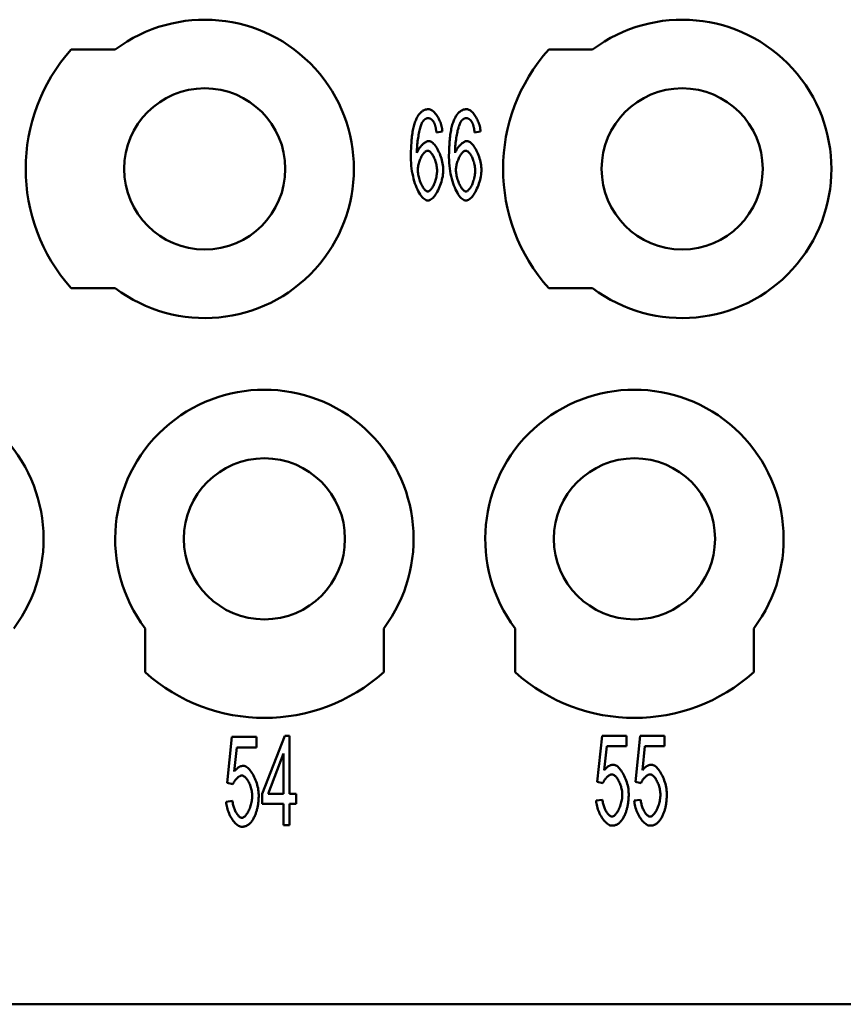
# Model space of a CAD drawing. Extents: x 0 to 210, y 0 to 297.
# Drawn here: x 82 to 96, y 219 to 236 of the extents above; entities that cross this region are included whole.
import ezdxf

# ---------------------------------------------------------------- set-up
doc = ezdxf.new("R2010")
doc.units = 0
doc.layers.add('Sichtbare Kanten(TC_020513_DIN)', color=7, linetype='Continuous', lineweight=50)

msp = doc.modelspace()

# ---------------------------------------------------------------- linework, layer by layer
at = {"layer": 'Sichtbare Kanten(TC_020513_DIN)'}
for p, q in [((83.336, 235.087), (84.072, 235.087)), ((91.336, 235.087), (92.072, 235.087)), ((89.555, 233.713), (89.455, 233.698)), ((90.195, 233.713), (90.094, 233.698)), ((84.072, 231.087), (83.336, 231.087)), ((92.072, 231.087), (91.336, 231.087)), ((84.572, 224.651), (84.572, 225.387)), ((88.572, 225.387), (88.572, 224.651)), ((90.772, 224.651), (90.772, 225.387)), ((94.772, 225.387), (94.772, 224.651)), ((86.536, 222.615), (86.912, 223.587)), ((86.912, 223.587), (86.994, 223.587)), ((86.994, 223.587), (86.994, 222.615)), ((92.149, 222.816), (92.229, 223.587)), ((92.229, 223.587), (92.637, 223.587)), ((92.637, 223.587), (92.637, 223.411)), ((92.788, 222.816), (92.868, 223.587)), ((92.868, 223.587), (93.276, 223.587)), ((93.276, 223.587), (93.276, 223.411)), ((85.949, 222.797), (86.029, 223.568)), ((86.029, 223.568), (86.437, 223.568)), ((86.437, 223.568), (86.437, 223.391)), ((92.309, 223.411), (92.266, 223.008)), ((92.637, 223.411), (92.309, 223.411)), ((92.948, 223.411), (92.905, 223.008)), ((93.276, 223.411), (92.948, 223.411)), ((86.109, 223.391), (86.066, 222.989)), ((86.437, 223.391), (86.109, 223.391)), ((86.893, 223.292), (86.635, 222.615)), ((86.893, 222.615), (86.893, 223.292)), ((86.044, 222.774), (85.949, 222.797)), ((92.244, 222.794), (92.149, 222.816)), ((92.883, 222.794), (92.788, 222.816)), ((86.536, 222.446), (86.536, 222.615)), ((86.635, 222.615), (86.893, 222.615)), ((86.994, 222.615), (87.105, 222.615)), ((87.105, 222.615), (87.105, 222.446)), ((85.931, 222.48), (86.037, 222.496)), ((86.893, 222.446), (86.536, 222.446)), ((86.893, 222.087), (86.893, 222.446)), ((86.994, 222.446), (86.994, 222.087)), ((87.105, 222.446), (86.994, 222.446)), ((92.131, 222.5), (92.237, 222.516)), ((92.77, 222.5), (92.876, 222.516)), ((86.994, 222.087), (86.893, 222.087)), ((52.872, 219.087), (107.872, 219.087))]:
    msp.add_line(p, q, dxfattribs=at)
at = {"layer": 'Sichtbare Kanten(TC_020513_DIN)', "flags": 128}
for points in [[(89.114, 233.915), (89.121, 233.929), (89.128, 233.943), (89.134, 233.956), (89.142, 233.968), (89.149, 233.979), (89.156, 233.99), (89.164, 234.001), (89.172, 234.011), (89.18, 234.02), (89.188, 234.029), (89.197, 234.037), (89.205, 234.044), (89.214, 234.051), (89.223, 234.057), (89.232, 234.063), (89.241, 234.068), (89.251, 234.072), (89.26, 234.076), (89.27, 234.08), (89.28, 234.082), (89.291, 234.084), (89.301, 234.086), (89.311, 234.087), (89.322, 234.087)], [(89.322, 234.087), (89.335, 234.086), (89.347, 234.083), (89.36, 234.078), (89.372, 234.071), (89.385, 234.063), (89.398, 234.053), (89.411, 234.042), (89.423, 234.029), (89.435, 234.015), (89.448, 233.999), (89.459, 233.983), (89.471, 233.966), (89.482, 233.947), (89.492, 233.928), (89.502, 233.908), (89.511, 233.888), (89.52, 233.867), (89.527, 233.845), (89.534, 233.824), (89.541, 233.802), (89.546, 233.779), (89.55, 233.757), (89.553, 233.735), (89.555, 233.713)], [(89.753, 233.915), (89.76, 233.929), (89.767, 233.943), (89.774, 233.956), (89.781, 233.968), (89.788, 233.979), (89.795, 233.99), (89.803, 234.001), (89.811, 234.011), (89.819, 234.02), (89.827, 234.029), (89.836, 234.037), (89.844, 234.044), (89.853, 234.051), (89.862, 234.057), (89.871, 234.063), (89.88, 234.068), (89.89, 234.072), (89.899, 234.076), (89.909, 234.08), (89.919, 234.082), (89.93, 234.084), (89.94, 234.086), (89.951, 234.087), (89.961, 234.087)], [(89.961, 234.087), (89.974, 234.086), (89.986, 234.083), (89.999, 234.078), (90.012, 234.071), (90.024, 234.063), (90.037, 234.053), (90.05, 234.042), (90.062, 234.029), (90.075, 234.015), (90.087, 233.999), (90.098, 233.983), (90.11, 233.966), (90.121, 233.947), (90.131, 233.928), (90.141, 233.908), (90.15, 233.888), (90.159, 233.867), (90.167, 233.845), (90.174, 233.824), (90.18, 233.802), (90.185, 233.779), (90.189, 233.757), (90.192, 233.735), (90.195, 233.713)], [(89.026, 233.283), (89.026, 233.319), (89.027, 233.354), (89.028, 233.388), (89.029, 233.421), (89.03, 233.454), (89.032, 233.486), (89.034, 233.517), (89.036, 233.547), (89.039, 233.576), (89.041, 233.604), (89.045, 233.632), (89.048, 233.659), (89.052, 233.684), (89.056, 233.71), (89.061, 233.734), (89.065, 233.757), (89.07, 233.78), (89.076, 233.802), (89.081, 233.823), (89.087, 233.843), (89.094, 233.862), (89.1, 233.881), (89.107, 233.899), (89.114, 233.915)], [(89.23, 233.887), (89.224, 233.878), (89.218, 233.867), (89.212, 233.855), (89.206, 233.841), (89.2, 233.826), (89.194, 233.809), (89.188, 233.79), (89.182, 233.771), (89.177, 233.75), (89.171, 233.728), (89.166, 233.705), (89.161, 233.681), (89.156, 233.657), (89.152, 233.631), (89.147, 233.605), (89.144, 233.578), (89.14, 233.551), (89.137, 233.524), (89.134, 233.496), (89.132, 233.467), (89.13, 233.439), (89.128, 233.411), (89.127, 233.382), (89.127, 233.354)], [(89.315, 233.936), (89.311, 233.936), (89.307, 233.936), (89.304, 233.935), (89.3, 233.935), (89.296, 233.934), (89.292, 233.933), (89.288, 233.932), (89.285, 233.931), (89.281, 233.929), (89.277, 233.928), (89.274, 233.926), (89.27, 233.924), (89.266, 233.922), (89.263, 233.919), (89.259, 233.917), (89.256, 233.914), (89.253, 233.911), (89.249, 233.908), (89.246, 233.905), (89.243, 233.902), (89.239, 233.898), (89.236, 233.895), (89.233, 233.891), (89.23, 233.887)], [(89.417, 233.857), (89.414, 233.864), (89.41, 233.87), (89.407, 233.876), (89.403, 233.881), (89.399, 233.887), (89.395, 233.892), (89.391, 233.896), (89.388, 233.901), (89.384, 233.905), (89.379, 233.909), (89.375, 233.913), (89.371, 233.916), (89.367, 233.919), (89.363, 233.922), (89.358, 233.925), (89.354, 233.927), (89.349, 233.929), (89.344, 233.931), (89.34, 233.933), (89.335, 233.934), (89.33, 233.935), (89.325, 233.936), (89.32, 233.936), (89.315, 233.936)], [(89.455, 233.698), (89.454, 233.707), (89.453, 233.716), (89.451, 233.724), (89.45, 233.733), (89.449, 233.741), (89.447, 233.749), (89.446, 233.757), (89.445, 233.764), (89.443, 233.772), (89.442, 233.779), (89.44, 233.786), (89.439, 233.792), (89.437, 233.799), (89.435, 233.805), (89.434, 233.811), (89.432, 233.817), (89.43, 233.823), (89.429, 233.828), (89.427, 233.834), (89.425, 233.839), (89.423, 233.844), (89.421, 233.848), (89.419, 233.853), (89.417, 233.857)], [(89.665, 233.283), (89.665, 233.319), (89.666, 233.354), (89.667, 233.388), (89.668, 233.421), (89.669, 233.454), (89.671, 233.486), (89.673, 233.517), (89.675, 233.547), (89.678, 233.576), (89.681, 233.604), (89.684, 233.632), (89.687, 233.659), (89.691, 233.684), (89.695, 233.71), (89.7, 233.734), (89.704, 233.757), (89.709, 233.78), (89.715, 233.802), (89.72, 233.823), (89.726, 233.843), (89.733, 233.862), (89.739, 233.881), (89.746, 233.899), (89.753, 233.915)], [(89.869, 233.887), (89.863, 233.878), (89.857, 233.867), (89.851, 233.855), (89.845, 233.841), (89.839, 233.826), (89.833, 233.809), (89.827, 233.79), (89.822, 233.771), (89.816, 233.75), (89.81, 233.728), (89.805, 233.705), (89.8, 233.681), (89.795, 233.657), (89.791, 233.631), (89.787, 233.605), (89.783, 233.578), (89.779, 233.551), (89.776, 233.524), (89.773, 233.496), (89.771, 233.467), (89.769, 233.439), (89.767, 233.411), (89.766, 233.382), (89.766, 233.354)], [(89.955, 233.936), (89.951, 233.936), (89.947, 233.936), (89.943, 233.935), (89.939, 233.935), (89.935, 233.934), (89.931, 233.933), (89.927, 233.932), (89.924, 233.931), (89.92, 233.929), (89.916, 233.928), (89.913, 233.926), (89.909, 233.924), (89.906, 233.922), (89.902, 233.919), (89.899, 233.917), (89.895, 233.914), (89.892, 233.911), (89.888, 233.908), (89.885, 233.905), (89.882, 233.902), (89.878, 233.898), (89.875, 233.895), (89.872, 233.891), (89.869, 233.887)], [(90.056, 233.857), (90.053, 233.864), (90.049, 233.87), (90.046, 233.876), (90.042, 233.881), (90.038, 233.887), (90.034, 233.892), (90.031, 233.896), (90.027, 233.901), (90.023, 233.905), (90.019, 233.909), (90.014, 233.913), (90.01, 233.916), (90.006, 233.919), (90.002, 233.922), (89.997, 233.925), (89.993, 233.927), (89.988, 233.929), (89.984, 233.931), (89.979, 233.933), (89.974, 233.934), (89.969, 233.935), (89.964, 233.936), (89.96, 233.936), (89.955, 233.936)], [(90.094, 233.698), (90.093, 233.707), (90.092, 233.716), (90.09, 233.724), (90.089, 233.733), (90.088, 233.741), (90.086, 233.749), (90.085, 233.757), (90.084, 233.764), (90.082, 233.772), (90.081, 233.779), (90.079, 233.786), (90.078, 233.792), (90.076, 233.799), (90.074, 233.805), (90.073, 233.811), (90.071, 233.817), (90.069, 233.823), (90.068, 233.828), (90.066, 233.834), (90.064, 233.839), (90.062, 233.844), (90.06, 233.848), (90.058, 233.853), (90.056, 233.857)], [(89.127, 233.354), (89.132, 233.367), (89.137, 233.379), (89.143, 233.392), (89.15, 233.404), (89.158, 233.416), (89.165, 233.428), (89.173, 233.44), (89.182, 233.451), (89.191, 233.462), (89.2, 233.473), (89.209, 233.483), (89.219, 233.492), (89.228, 233.501), (89.238, 233.51), (89.248, 233.518), (89.257, 233.525), (89.267, 233.531), (89.276, 233.537), (89.285, 233.542), (89.294, 233.546), (89.303, 233.55), (89.311, 233.552), (89.319, 233.554), (89.327, 233.554)], [(89.327, 233.554), (89.34, 233.553), (89.353, 233.549), (89.366, 233.542), (89.38, 233.533), (89.393, 233.522), (89.407, 233.508), (89.421, 233.493), (89.434, 233.476), (89.448, 233.457), (89.461, 233.437), (89.474, 233.415), (89.486, 233.392), (89.497, 233.368), (89.509, 233.342), (89.519, 233.316), (89.529, 233.29), (89.538, 233.263), (89.545, 233.235), (89.552, 233.207), (89.558, 233.179), (89.563, 233.151), (89.566, 233.123), (89.568, 233.095), (89.569, 233.068)], [(89.766, 233.354), (89.771, 233.367), (89.776, 233.379), (89.783, 233.392), (89.789, 233.404), (89.797, 233.416), (89.804, 233.428), (89.813, 233.44), (89.821, 233.451), (89.83, 233.462), (89.839, 233.473), (89.848, 233.483), (89.858, 233.492), (89.867, 233.501), (89.877, 233.51), (89.887, 233.518), (89.896, 233.525), (89.906, 233.531), (89.915, 233.537), (89.924, 233.542), (89.933, 233.546), (89.942, 233.55), (89.95, 233.552), (89.958, 233.554), (89.966, 233.554)], [(89.966, 233.554), (89.979, 233.553), (89.992, 233.549), (90.005, 233.542), (90.019, 233.533), (90.033, 233.522), (90.046, 233.508), (90.06, 233.493), (90.073, 233.476), (90.087, 233.457), (90.1, 233.437), (90.113, 233.415), (90.125, 233.392), (90.137, 233.368), (90.148, 233.342), (90.158, 233.316), (90.168, 233.29), (90.177, 233.263), (90.185, 233.235), (90.192, 233.207), (90.197, 233.179), (90.202, 233.151), (90.205, 233.123), (90.208, 233.095), (90.208, 233.068)], [(89.306, 233.392), (89.298, 233.391), (89.289, 233.388), (89.28, 233.384), (89.27, 233.378), (89.261, 233.37), (89.252, 233.362), (89.243, 233.351), (89.233, 233.34), (89.224, 233.327), (89.216, 233.314), (89.207, 233.299), (89.199, 233.284), (89.191, 233.268), (89.183, 233.251), (89.176, 233.234), (89.17, 233.216), (89.164, 233.198), (89.159, 233.179), (89.154, 233.16), (89.15, 233.142), (89.147, 233.123), (89.145, 233.104), (89.143, 233.085), (89.143, 233.067)], [(89.465, 233.057), (89.465, 233.076), (89.463, 233.096), (89.461, 233.116), (89.458, 233.136), (89.454, 233.155), (89.45, 233.175), (89.445, 233.194), (89.439, 233.213), (89.433, 233.231), (89.426, 233.249), (89.419, 233.266), (89.411, 233.283), (89.403, 233.298), (89.395, 233.313), (89.387, 233.327), (89.378, 233.34), (89.369, 233.351), (89.36, 233.361), (89.351, 233.37), (89.342, 233.378), (89.333, 233.384), (89.324, 233.388), (89.315, 233.391), (89.306, 233.392)], [(89.945, 233.392), (89.937, 233.391), (89.928, 233.388), (89.919, 233.384), (89.909, 233.378), (89.9, 233.37), (89.891, 233.362), (89.882, 233.351), (89.872, 233.34), (89.863, 233.327), (89.855, 233.314), (89.846, 233.299), (89.838, 233.284), (89.83, 233.268), (89.823, 233.251), (89.816, 233.234), (89.809, 233.216), (89.803, 233.198), (89.798, 233.179), (89.793, 233.16), (89.789, 233.142), (89.786, 233.123), (89.784, 233.104), (89.782, 233.085), (89.782, 233.067)], [(90.104, 233.057), (90.104, 233.076), (90.102, 233.096), (90.1, 233.116), (90.097, 233.136), (90.094, 233.155), (90.089, 233.175), (90.084, 233.194), (90.078, 233.213), (90.072, 233.231), (90.065, 233.249), (90.058, 233.266), (90.051, 233.283), (90.043, 233.298), (90.034, 233.313), (90.026, 233.327), (90.017, 233.34), (90.008, 233.351), (89.999, 233.361), (89.99, 233.37), (89.981, 233.378), (89.972, 233.384), (89.963, 233.388), (89.954, 233.391), (89.945, 233.392)], [(89.312, 232.556), (89.296, 232.558), (89.28, 232.563), (89.263, 232.571), (89.247, 232.583), (89.23, 232.598), (89.214, 232.615), (89.198, 232.635), (89.181, 232.658), (89.166, 232.684), (89.15, 232.712), (89.136, 232.742), (89.121, 232.774), (89.108, 232.808), (89.095, 232.844), (89.083, 232.882), (89.072, 232.922), (89.062, 232.963), (89.053, 233.006), (89.045, 233.049), (89.039, 233.094), (89.033, 233.14), (89.029, 233.187), (89.027, 233.235), (89.026, 233.283)], [(89.951, 232.556), (89.935, 232.558), (89.919, 232.563), (89.902, 232.571), (89.886, 232.583), (89.869, 232.598), (89.853, 232.615), (89.837, 232.635), (89.821, 232.658), (89.805, 232.684), (89.79, 232.712), (89.775, 232.742), (89.761, 232.774), (89.747, 232.808), (89.734, 232.844), (89.722, 232.882), (89.711, 232.922), (89.701, 232.963), (89.692, 233.006), (89.684, 233.049), (89.678, 233.094), (89.672, 233.14), (89.668, 233.187), (89.666, 233.235), (89.665, 233.283)], [(89.143, 233.067), (89.143, 233.051), (89.145, 233.033), (89.147, 233.014), (89.15, 232.994), (89.154, 232.973), (89.159, 232.952), (89.164, 232.931), (89.17, 232.91), (89.177, 232.889), (89.184, 232.869), (89.192, 232.849), (89.201, 232.83), (89.21, 232.812), (89.219, 232.795), (89.228, 232.779), (89.238, 232.765), (89.247, 232.752), (89.257, 232.74), (89.267, 232.73), (89.276, 232.722), (89.285, 232.715), (89.294, 232.711), (89.302, 232.708), (89.31, 232.707)], [(89.31, 232.707), (89.318, 232.708), (89.326, 232.711), (89.335, 232.715), (89.343, 232.722), (89.352, 232.73), (89.361, 232.739), (89.37, 232.75), (89.378, 232.762), (89.387, 232.775), (89.395, 232.79), (89.404, 232.805), (89.411, 232.821), (89.419, 232.839), (89.426, 232.857), (89.433, 232.875), (89.439, 232.895), (89.445, 232.914), (89.45, 232.934), (89.454, 232.954), (89.458, 232.975), (89.461, 232.996), (89.463, 233.016), (89.465, 233.037), (89.465, 233.057)], [(89.569, 233.068), (89.569, 233.044), (89.566, 233.018), (89.563, 232.99), (89.559, 232.961), (89.553, 232.932), (89.546, 232.902), (89.538, 232.872), (89.528, 232.842), (89.518, 232.813), (89.507, 232.784), (89.495, 232.756), (89.483, 232.729), (89.469, 232.704), (89.455, 232.68), (89.441, 232.658), (89.426, 232.637), (89.412, 232.619), (89.397, 232.603), (89.382, 232.589), (89.367, 232.577), (89.352, 232.568), (89.338, 232.561), (89.325, 232.557), (89.312, 232.556)], [(89.782, 233.067), (89.782, 233.051), (89.784, 233.033), (89.786, 233.014), (89.789, 232.994), (89.793, 232.973), (89.798, 232.952), (89.803, 232.931), (89.809, 232.91), (89.816, 232.889), (89.824, 232.869), (89.831, 232.849), (89.84, 232.83), (89.849, 232.812), (89.858, 232.795), (89.867, 232.779), (89.877, 232.765), (89.887, 232.752), (89.896, 232.74), (89.906, 232.73), (89.915, 232.722), (89.924, 232.715), (89.933, 232.711), (89.941, 232.708), (89.949, 232.707)], [(89.949, 232.707), (89.957, 232.708), (89.965, 232.711), (89.974, 232.715), (89.983, 232.722), (89.991, 232.73), (90, 232.739), (90.009, 232.75), (90.018, 232.762), (90.026, 232.775), (90.035, 232.79), (90.043, 232.805), (90.051, 232.821), (90.058, 232.839), (90.065, 232.857), (90.072, 232.875), (90.078, 232.895), (90.084, 232.914), (90.089, 232.934), (90.093, 232.954), (90.097, 232.975), (90.1, 232.996), (90.102, 233.016), (90.104, 233.037), (90.104, 233.057)], [(90.208, 233.068), (90.208, 233.044), (90.206, 233.018), (90.202, 232.99), (90.198, 232.961), (90.192, 232.932), (90.185, 232.902), (90.177, 232.872), (90.167, 232.842), (90.157, 232.813), (90.146, 232.784), (90.134, 232.756), (90.122, 232.729), (90.108, 232.704), (90.095, 232.68), (90.08, 232.658), (90.066, 232.637), (90.051, 232.619), (90.036, 232.603), (90.021, 232.589), (90.006, 232.577), (89.991, 232.568), (89.977, 232.561), (89.964, 232.557), (89.951, 232.556)], [(86.066, 222.989), (86.072, 222.997), (86.078, 223.004), (86.084, 223.011), (86.09, 223.018), (86.097, 223.024), (86.103, 223.03), (86.109, 223.036), (86.115, 223.041), (86.122, 223.046), (86.128, 223.051), (86.135, 223.055), (86.141, 223.059), (86.148, 223.063), (86.154, 223.066), (86.161, 223.07), (86.167, 223.072), (86.174, 223.075), (86.181, 223.077), (86.187, 223.079), (86.194, 223.08), (86.201, 223.081), (86.207, 223.082), (86.214, 223.083), (86.221, 223.083)], [(86.221, 223.083), (86.235, 223.081), (86.249, 223.077), (86.263, 223.071), (86.277, 223.062), (86.292, 223.05), (86.306, 223.037), (86.321, 223.022), (86.335, 223.004), (86.349, 222.985), (86.363, 222.965), (86.376, 222.943), (86.389, 222.92), (86.401, 222.896), (86.413, 222.871), (86.424, 222.845), (86.434, 222.818), (86.443, 222.791), (86.451, 222.763), (86.459, 222.735), (86.465, 222.707), (86.47, 222.679), (86.473, 222.651), (86.475, 222.624), (86.476, 222.597)], [(92.266, 223.008), (92.272, 223.016), (92.278, 223.023), (92.284, 223.03), (92.29, 223.037), (92.297, 223.043), (92.303, 223.049), (92.309, 223.055), (92.315, 223.061), (92.322, 223.066), (92.328, 223.07), (92.335, 223.075), (92.341, 223.079), (92.348, 223.083), (92.354, 223.086), (92.361, 223.089), (92.367, 223.092), (92.374, 223.094), (92.381, 223.096), (92.387, 223.098), (92.394, 223.1), (92.401, 223.101), (92.407, 223.102), (92.414, 223.102), (92.421, 223.102)], [(92.421, 223.102), (92.435, 223.101), (92.449, 223.097), (92.463, 223.09), (92.477, 223.081), (92.492, 223.07), (92.506, 223.056), (92.521, 223.041), (92.535, 223.024), (92.549, 223.005), (92.563, 222.984), (92.576, 222.963), (92.589, 222.939), (92.601, 222.915), (92.613, 222.89), (92.624, 222.864), (92.634, 222.837), (92.643, 222.81), (92.651, 222.782), (92.659, 222.755), (92.665, 222.727), (92.67, 222.699), (92.673, 222.671), (92.675, 222.643), (92.676, 222.616)], [(92.905, 223.008), (92.911, 223.016), (92.917, 223.023), (92.923, 223.03), (92.929, 223.037), (92.936, 223.043), (92.942, 223.049), (92.948, 223.055), (92.955, 223.061), (92.961, 223.066), (92.967, 223.07), (92.974, 223.075), (92.98, 223.079), (92.987, 223.083), (92.993, 223.086), (93, 223.089), (93.006, 223.092), (93.013, 223.094), (93.02, 223.096), (93.026, 223.098), (93.033, 223.1), (93.04, 223.101), (93.047, 223.102), (93.053, 223.102), (93.06, 223.102)], [(93.06, 223.102), (93.074, 223.101), (93.088, 223.097), (93.102, 223.09), (93.116, 223.081), (93.131, 223.07), (93.145, 223.056), (93.16, 223.041), (93.174, 223.024), (93.188, 223.005), (93.202, 222.984), (93.215, 222.963), (93.228, 222.939), (93.24, 222.915), (93.252, 222.89), (93.263, 222.864), (93.273, 222.837), (93.282, 222.81), (93.29, 222.782), (93.298, 222.755), (93.304, 222.727), (93.309, 222.699), (93.312, 222.671), (93.314, 222.643), (93.315, 222.616)], [(86.194, 222.92), (86.187, 222.92), (86.181, 222.919), (86.174, 222.917), (86.167, 222.914), (86.16, 222.911), (86.153, 222.907), (86.145, 222.902), (86.138, 222.897), (86.131, 222.891), (86.123, 222.885), (86.116, 222.879), (86.109, 222.872), (86.102, 222.864), (86.095, 222.857), (86.088, 222.849), (86.082, 222.841), (86.076, 222.833), (86.07, 222.824), (86.065, 222.816), (86.06, 222.808), (86.055, 222.799), (86.051, 222.791), (86.047, 222.782), (86.044, 222.774)], [(86.369, 222.58), (86.368, 222.6), (86.367, 222.62), (86.364, 222.64), (86.361, 222.66), (86.357, 222.68), (86.352, 222.7), (86.347, 222.719), (86.341, 222.738), (86.334, 222.757), (86.327, 222.775), (86.319, 222.792), (86.311, 222.809), (86.302, 222.825), (86.293, 222.84), (86.284, 222.854), (86.274, 222.867), (86.264, 222.879), (86.254, 222.889), (86.244, 222.898), (86.234, 222.906), (86.224, 222.912), (86.214, 222.917), (86.204, 222.919), (86.194, 222.92)], [(92.394, 222.94), (92.387, 222.939), (92.381, 222.938), (92.374, 222.936), (92.367, 222.934), (92.36, 222.93), (92.353, 222.926), (92.345, 222.922), (92.338, 222.916), (92.331, 222.911), (92.323, 222.905), (92.316, 222.898), (92.309, 222.891), (92.302, 222.884), (92.295, 222.876), (92.288, 222.868), (92.282, 222.86), (92.276, 222.852), (92.27, 222.844), (92.265, 222.835), (92.26, 222.827), (92.255, 222.819), (92.251, 222.81), (92.247, 222.802), (92.244, 222.794)], [(92.569, 222.599), (92.568, 222.619), (92.567, 222.639), (92.564, 222.659), (92.561, 222.679), (92.557, 222.699), (92.552, 222.719), (92.547, 222.738), (92.541, 222.758), (92.534, 222.776), (92.527, 222.794), (92.519, 222.812), (92.511, 222.829), (92.502, 222.845), (92.493, 222.86), (92.484, 222.874), (92.474, 222.887), (92.464, 222.898), (92.454, 222.909), (92.444, 222.918), (92.434, 222.926), (92.424, 222.932), (92.414, 222.936), (92.404, 222.939), (92.394, 222.94)], [(93.033, 222.94), (93.026, 222.939), (93.02, 222.938), (93.013, 222.936), (93.006, 222.934), (92.999, 222.93), (92.992, 222.926), (92.985, 222.922), (92.977, 222.916), (92.97, 222.911), (92.962, 222.905), (92.955, 222.898), (92.948, 222.891), (92.941, 222.884), (92.934, 222.876), (92.927, 222.868), (92.921, 222.86), (92.915, 222.852), (92.909, 222.844), (92.904, 222.835), (92.899, 222.827), (92.894, 222.819), (92.89, 222.81), (92.886, 222.802), (92.883, 222.794)], [(93.208, 222.599), (93.207, 222.619), (93.206, 222.639), (93.203, 222.659), (93.2, 222.679), (93.196, 222.699), (93.191, 222.719), (93.186, 222.738), (93.18, 222.758), (93.173, 222.776), (93.166, 222.794), (93.158, 222.812), (93.15, 222.829), (93.141, 222.845), (93.132, 222.86), (93.123, 222.874), (93.113, 222.887), (93.103, 222.898), (93.093, 222.909), (93.083, 222.918), (93.073, 222.926), (93.063, 222.932), (93.053, 222.936), (93.043, 222.939), (93.033, 222.94)], [(86.476, 222.597), (86.476, 222.58), (86.476, 222.563), (86.475, 222.547), (86.474, 222.53), (86.473, 222.514), (86.472, 222.498), (86.471, 222.482), (86.469, 222.467), (86.467, 222.451), (86.465, 222.436), (86.462, 222.421), (86.46, 222.406), (86.457, 222.392), (86.454, 222.377), (86.451, 222.363), (86.447, 222.349), (86.443, 222.335), (86.439, 222.321), (86.435, 222.308), (86.431, 222.295), (86.426, 222.282), (86.421, 222.269), (86.416, 222.256), (86.411, 222.244)], [(92.395, 222.232), (92.404, 222.233), (92.414, 222.236), (92.424, 222.241), (92.434, 222.248), (92.443, 222.256), (92.453, 222.266), (92.463, 222.278), (92.473, 222.29), (92.482, 222.305), (92.492, 222.32), (92.501, 222.336), (92.51, 222.353), (92.518, 222.372), (92.526, 222.391), (92.533, 222.41), (92.54, 222.43), (92.546, 222.451), (92.552, 222.472), (92.557, 222.493), (92.561, 222.514), (92.564, 222.536), (92.567, 222.557), (92.568, 222.578), (92.569, 222.599)], [(92.676, 222.616), (92.676, 222.599), (92.676, 222.583), (92.675, 222.566), (92.674, 222.55), (92.673, 222.533), (92.672, 222.517), (92.671, 222.502), (92.669, 222.486), (92.667, 222.471), (92.665, 222.455), (92.662, 222.44), (92.66, 222.426), (92.657, 222.411), (92.654, 222.397), (92.651, 222.382), (92.647, 222.368), (92.643, 222.354), (92.639, 222.341), (92.635, 222.327), (92.631, 222.314), (92.626, 222.301), (92.621, 222.288), (92.616, 222.276), (92.611, 222.263)], [(93.034, 222.232), (93.043, 222.233), (93.053, 222.236), (93.063, 222.241), (93.073, 222.248), (93.083, 222.256), (93.092, 222.266), (93.102, 222.278), (93.112, 222.29), (93.122, 222.305), (93.131, 222.32), (93.14, 222.336), (93.149, 222.353), (93.157, 222.372), (93.165, 222.391), (93.172, 222.41), (93.179, 222.43), (93.185, 222.451), (93.191, 222.472), (93.196, 222.493), (93.2, 222.514), (93.203, 222.536), (93.206, 222.557), (93.207, 222.578), (93.208, 222.599)], [(93.315, 222.616), (93.315, 222.599), (93.315, 222.583), (93.314, 222.566), (93.313, 222.55), (93.312, 222.533), (93.311, 222.517), (93.31, 222.502), (93.308, 222.486), (93.306, 222.471), (93.304, 222.455), (93.301, 222.44), (93.299, 222.426), (93.296, 222.411), (93.293, 222.397), (93.29, 222.382), (93.286, 222.368), (93.282, 222.354), (93.279, 222.341), (93.274, 222.327), (93.27, 222.314), (93.265, 222.301), (93.26, 222.288), (93.255, 222.276), (93.25, 222.263)], [(86.195, 222.062), (86.181, 222.063), (86.166, 222.066), (86.152, 222.072), (86.137, 222.08), (86.122, 222.089), (86.108, 222.101), (86.093, 222.114), (86.079, 222.128), (86.065, 222.144), (86.051, 222.162), (86.038, 222.18), (86.025, 222.2), (86.012, 222.221), (86, 222.242), (85.989, 222.264), (85.979, 222.287), (85.969, 222.311), (85.961, 222.335), (85.953, 222.359), (85.946, 222.383), (85.94, 222.408), (85.936, 222.432), (85.933, 222.456), (85.931, 222.48)], [(86.037, 222.496), (86.039, 222.479), (86.041, 222.461), (86.045, 222.443), (86.049, 222.426), (86.053, 222.409), (86.058, 222.392), (86.064, 222.376), (86.07, 222.36), (86.076, 222.344), (86.083, 222.329), (86.09, 222.315), (86.098, 222.301), (86.105, 222.288), (86.113, 222.276), (86.121, 222.265), (86.13, 222.255), (86.138, 222.245), (86.146, 222.237), (86.155, 222.23), (86.163, 222.224), (86.171, 222.219), (86.179, 222.216), (86.187, 222.213), (86.195, 222.213)], [(86.195, 222.213), (86.204, 222.214), (86.214, 222.217), (86.224, 222.222), (86.234, 222.228), (86.243, 222.237), (86.253, 222.247), (86.263, 222.258), (86.273, 222.271), (86.282, 222.285), (86.292, 222.3), (86.301, 222.317), (86.31, 222.334), (86.318, 222.352), (86.326, 222.371), (86.333, 222.391), (86.34, 222.411), (86.346, 222.431), (86.352, 222.452), (86.357, 222.474), (86.361, 222.495), (86.364, 222.516), (86.367, 222.538), (86.368, 222.559), (86.369, 222.58)], [(92.395, 222.081), (92.381, 222.082), (92.366, 222.086), (92.352, 222.091), (92.337, 222.099), (92.322, 222.109), (92.308, 222.12), (92.293, 222.133), (92.279, 222.148), (92.265, 222.164), (92.251, 222.181), (92.238, 222.2), (92.225, 222.219), (92.212, 222.24), (92.2, 222.262), (92.189, 222.284), (92.179, 222.307), (92.169, 222.33), (92.161, 222.354), (92.153, 222.378), (92.146, 222.403), (92.14, 222.427), (92.136, 222.452), (92.133, 222.476), (92.131, 222.5)], [(92.237, 222.516), (92.239, 222.498), (92.241, 222.48), (92.245, 222.463), (92.249, 222.445), (92.253, 222.428), (92.258, 222.412), (92.264, 222.395), (92.27, 222.379), (92.276, 222.364), (92.283, 222.349), (92.29, 222.334), (92.298, 222.321), (92.305, 222.308), (92.313, 222.296), (92.321, 222.284), (92.33, 222.274), (92.338, 222.265), (92.346, 222.257), (92.355, 222.249), (92.363, 222.243), (92.371, 222.239), (92.379, 222.235), (92.387, 222.233), (92.395, 222.232)], [(93.034, 222.081), (93.02, 222.082), (93.005, 222.086), (92.991, 222.091), (92.976, 222.099), (92.961, 222.109), (92.947, 222.12), (92.932, 222.133), (92.918, 222.148), (92.904, 222.164), (92.89, 222.181), (92.877, 222.2), (92.864, 222.219), (92.851, 222.24), (92.84, 222.262), (92.828, 222.284), (92.818, 222.307), (92.808, 222.33), (92.8, 222.354), (92.792, 222.378), (92.785, 222.403), (92.78, 222.427), (92.775, 222.452), (92.772, 222.476), (92.77, 222.5)], [(92.876, 222.516), (92.878, 222.498), (92.881, 222.48), (92.884, 222.463), (92.888, 222.445), (92.892, 222.428), (92.897, 222.412), (92.903, 222.395), (92.909, 222.379), (92.915, 222.364), (92.922, 222.349), (92.929, 222.334), (92.937, 222.321), (92.944, 222.308), (92.952, 222.296), (92.96, 222.284), (92.969, 222.274), (92.977, 222.265), (92.985, 222.257), (92.994, 222.249), (93.002, 222.243), (93.01, 222.239), (93.018, 222.235), (93.026, 222.233), (93.034, 222.232)], [(92.611, 222.263), (92.604, 222.248), (92.597, 222.234), (92.59, 222.22), (92.583, 222.207), (92.576, 222.195), (92.568, 222.184), (92.56, 222.172), (92.552, 222.162), (92.544, 222.152), (92.535, 222.143), (92.526, 222.135), (92.517, 222.127), (92.508, 222.119), (92.499, 222.113), (92.49, 222.107), (92.48, 222.101), (92.47, 222.097), (92.46, 222.093), (92.449, 222.089), (92.439, 222.086), (92.428, 222.084), (92.417, 222.083), (92.406, 222.082), (92.395, 222.081)], [(93.25, 222.263), (93.243, 222.248), (93.236, 222.234), (93.229, 222.22), (93.222, 222.207), (93.215, 222.195), (93.207, 222.184), (93.199, 222.172), (93.191, 222.162), (93.183, 222.152), (93.174, 222.143), (93.165, 222.135), (93.157, 222.127), (93.147, 222.119), (93.138, 222.113), (93.129, 222.107), (93.119, 222.101), (93.109, 222.097), (93.099, 222.093), (93.089, 222.089), (93.078, 222.086), (93.067, 222.084), (93.056, 222.083), (93.045, 222.082), (93.034, 222.081)], [(86.411, 222.244), (86.404, 222.229), (86.397, 222.215), (86.39, 222.201), (86.383, 222.188), (86.376, 222.176), (86.368, 222.164), (86.36, 222.153), (86.352, 222.143), (86.344, 222.133), (86.335, 222.124), (86.326, 222.115), (86.317, 222.107), (86.308, 222.1), (86.299, 222.093), (86.29, 222.087), (86.28, 222.082), (86.27, 222.077), (86.26, 222.073), (86.249, 222.07), (86.239, 222.067), (86.228, 222.065), (86.217, 222.063), (86.206, 222.062), (86.195, 222.062)]]:
    msp.add_lwpolyline(points, dxfattribs=at)
at = {"layer": 'Sichtbare Kanten(TC_020513_DIN)'}
for centre in [(85.572, 233.087), (93.572, 233.087), (86.572, 226.887), (92.772, 226.887)]:
    msp.add_circle(centre, 1.35, dxfattribs=at)
for centre, radius, start, end in [((85.572, 233.087), 2.5, 233.1301, 126.8699), ((93.572, 233.087), 2.5, 233.1301, 126.8699), ((85.572, 233.087), 3, 138.1897, 221.8103), ((93.572, 233.087), 3, 138.1897, 221.8103), ((80.372, 226.887), 2.5, 323.1301, 216.8699), ((86.572, 226.887), 2.5, 323.1301, 216.8699), ((92.772, 226.887), 2.5, 323.1301, 216.8699), ((86.572, 226.887), 3, 228.1897, 311.8103), ((92.772, 226.887), 3, 228.1897, 311.8103)]:
    msp.add_arc(centre, radius, start, end, dxfattribs=at)

doc.saveas('drawing.dxf')
